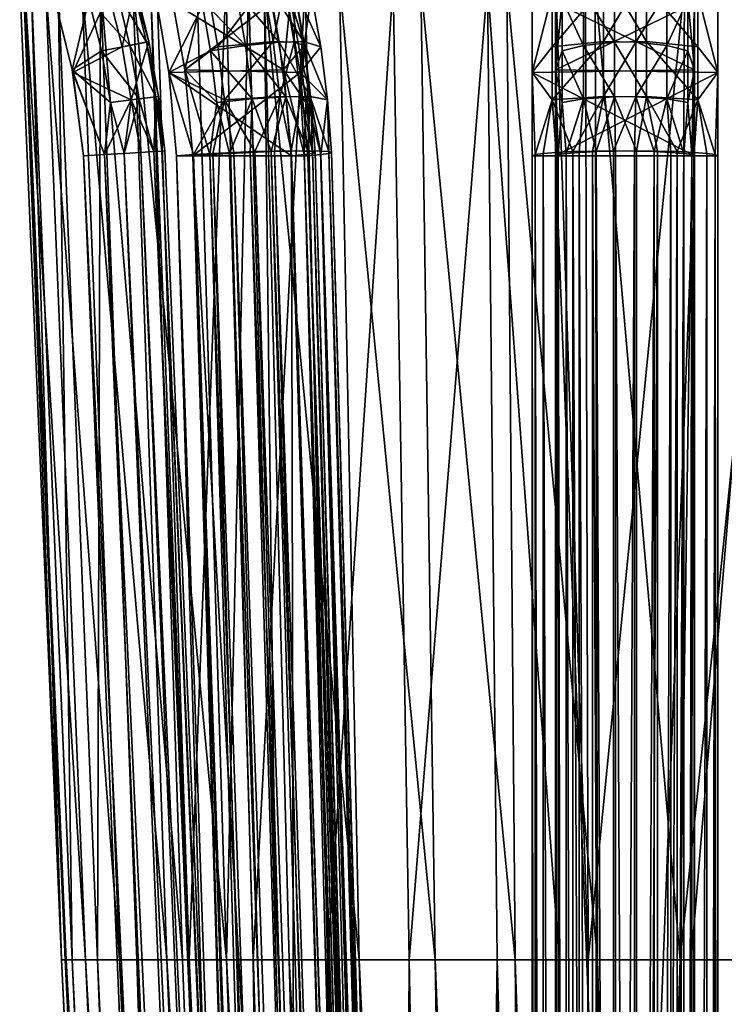
# Model space of a CAD drawing. Extents: x 6.3 to 9.3, y 9.4 to 43.9.
# Drawn here: x 6.4 to 8, y 30.1 to 32.4 of the extents above; entities that cross this region are included whole.
import ezdxf

# ---------------------------------------------------------------- set-up
doc = ezdxf.new("R2010")
doc.units = 0
doc.header["$MEASUREMENT"] = 0
doc.layers.add('DEFAULT', color=7, linetype='CONTINUOUS')

msp = doc.modelspace()

# ---------------------------------------------------------------- linework, layer by layer
at = {"layer": 'DEFAULT'}
for points in [[(6.380333, 32.480999, 1.627816), (6.388782, 32.480999, 1.421921), (6.477043, 30.225569, 1.62465)], [(6.380333, 32.480999, 1.627816), (6.477043, 30.225569, 1.62465), (6.406458, 32.480999, 1.854907)], [(6.388782, 32.480999, 1.421921), (6.391549, 32.480999, 1.399503), (6.485294, 30.225569, 1.429682)], [(6.388782, 32.480999, 1.421921), (6.485294, 30.225569, 1.429682), (6.477043, 30.225569, 1.62465)], [(6.439807, 32.480999, 1.176066), (6.532403, 30.225569, 1.204155), (6.391549, 32.480999, 1.399503)], [(6.391549, 32.480999, 1.399503), (6.487484, 30.225569, 1.412133), (6.485294, 30.225569, 1.429682)], [(6.532403, 30.225569, 1.204155), (6.487484, 30.225569, 1.412133), (6.391549, 32.480999, 1.399503)], [(6.50136, 30.225569, 1.83603), (6.469225, 32.480999, 2.074709), (6.406458, 32.480999, 1.854907)], [(6.50136, 30.225569, 1.83603), (6.406458, 32.480999, 1.854907), (6.477043, 30.225569, 1.62465)], [(6.439807, 32.480999, 1.176066), (6.523817, 32.480999, 0.963475), (6.6106, 30.225569, 1.006272)], [(6.439807, 32.480999, 1.176066), (6.6106, 30.225569, 1.006272), (6.532403, 30.225569, 1.204155)], [(6.501822, 32.282436, 1.421318), (6.540037, 32.445728, 1.436903), (6.452599, 32.47691, 1.421318)], [(6.501822, 32.282436, 1.421318), (6.452599, 32.47691, 1.421318), (6.456511, 32.464375, 1.796318)], [(6.50136, 30.225569, 1.83603), (6.559786, 30.225569, 2.040625), (6.469225, 32.480999, 2.074709)], [(6.559786, 30.225569, 2.040625), (6.56696, 32.480999, 2.281351), (6.469225, 32.480999, 2.074709)], [(6.719988, 30.225569, 0.82377), (6.6106, 30.225569, 1.006272), (6.523817, 32.480999, 0.963475)], [(6.719988, 30.225569, 0.82377), (6.523817, 32.480999, 0.963475), (6.641335, 32.480999, 0.767408)], [(6.559786, 30.225569, 2.040625), (6.650758, 30.225569, 2.23297), (6.56696, 32.480999, 2.281351)], [(6.56696, 32.480999, 2.281351), (6.650758, 30.225569, 2.23297), (6.756228, 30.225569, 2.388519)], [(6.56696, 32.480999, 2.281351), (6.756228, 30.225569, 2.388519), (6.682494, 32.480999, 2.451272)], [(6.586521, 32.458309, 1.750337), (6.647432, 32.474792, 1.631683), (6.616641, 32.335419, 1.750337)], [(6.641859, 32.473282, 1.557452), (6.604398, 32.463146, 1.485819), (6.672878, 32.34655, 1.557452)], [(6.616641, 32.335419, 1.750337), (6.647432, 32.474792, 1.631683), (6.678542, 32.347672, 1.631683)], [(6.789222, 32.480999, 0.593103), (6.857643, 30.225569, 0.661524), (6.641335, 32.480999, 0.767408)], [(6.719988, 30.225569, 0.82377), (6.641335, 32.480999, 0.767408), (6.857643, 30.225569, 0.661524)], [(6.641859, 32.473282, 1.557452), (6.678542, 32.347672, 1.631683), (6.647432, 32.474792, 1.631683)], [(6.641859, 32.473282, 1.557452), (6.672878, 32.34655, 1.557452), (6.678542, 32.347672, 1.631683)], [(6.771848, 30.225569, 2.407927), (6.69705, 32.480999, 2.469312), (6.682494, 32.480999, 2.451272)], [(6.771848, 30.225569, 2.407927), (6.682494, 32.480999, 2.451272), (6.756228, 30.225569, 2.388519)], [(6.989316, 32.282436, 0.565879), (6.954509, 32.47691, 0.531073), (6.692111, 32.464375, 0.799005)], [(6.85602, 32.480999, 2.633572), (6.69705, 32.480999, 2.469312), (6.771848, 30.225569, 2.407927)], [(6.761998, 32.282436, 2.370915), (6.800041, 32.445728, 2.354913), (6.727192, 32.47691, 2.405721)], [(6.761998, 32.282436, 2.370915), (6.727192, 32.47691, 2.405721), (6.995124, 32.464375, 2.668119)], [(6.85602, 32.480999, 2.633572), (6.771848, 30.225569, 2.407927), (6.919819, 30.225569, 2.560822)], [(6.789222, 32.480999, 0.593103), (6.908958, 32.480999, 0.486375), (6.857643, 30.225569, 0.661524)], [(6.816556, 32.458309, 0.858422), (6.943527, 32.474792, 0.817592), (6.837853, 32.335419, 0.87972)], [(6.837853, 32.335419, 0.87972), (6.943527, 32.474792, 0.817592), (6.965525, 32.347672, 0.83959)], [(6.85602, 32.480999, 2.633572), (6.919819, 30.225569, 2.560822), (7.039624, 32.480999, 2.769742)], [(6.971712, 30.225569, 0.560109), (6.857643, 30.225569, 0.661524), (6.908958, 32.480999, 0.486375)], [(6.957281, 32.473282, 2.368155), (6.88014, 32.463146, 2.343992), (6.979215, 32.34655, 2.346221)], [(6.945035, 32.480999, 0.458697), (6.971712, 30.225569, 0.560109), (6.908958, 32.480999, 0.486375)], [(7.090721, 30.225569, 2.687571), (7.039624, 32.480999, 2.769742), (6.919819, 30.225569, 2.560822)], [(6.992075, 32.473282, 0.761162), (6.965525, 32.347672, 0.83959), (6.943527, 32.474792, 0.817592)], [(6.945035, 32.480999, 0.458697), (7.118884, 32.480999, 0.348609), (7.164497, 30.225569, 0.433946)], [(6.945035, 32.480999, 0.458697), (7.164497, 30.225569, 0.433946), (7.002676, 30.225569, 0.536417)], [(6.945035, 32.480999, 0.458697), (7.002676, 30.225569, 0.536417), (6.971712, 30.225569, 0.560109)], [(6.989316, 32.282436, 0.565879), (7.005318, 32.445728, 0.603922), (6.954509, 32.47691, 0.531073)], [(6.957281, 32.473282, 2.368155), (7.035708, 32.347672, 2.394705), (7.01371, 32.474792, 2.416703)], [(6.957281, 32.473282, 2.368155), (6.979215, 32.34655, 2.346221), (7.035708, 32.347672, 2.394705)], [(6.992075, 32.473282, 0.761162), (7.014009, 32.34655, 0.783096), (6.965525, 32.347672, 0.83959)], [(6.992075, 32.473282, 0.761162), (7.016239, 32.463146, 0.684021), (7.014009, 32.34655, 0.783096)], [(7.054541, 32.458309, 2.543674), (7.01371, 32.474792, 2.416703), (7.075839, 32.335419, 2.522377)], [(7.075839, 32.335419, 2.522377), (7.01371, 32.474792, 2.416703), (7.035708, 32.347672, 2.394705)], [(7.090721, 30.225569, 2.687571), (7.242957, 32.480999, 2.874185), (7.039624, 32.480999, 2.769742)], [(7.279986, 30.225569, 2.784788), (7.242957, 32.480999, 2.874185), (7.090721, 30.225569, 2.687571)], [(7.339602, 30.225569, 0.356327), (7.164497, 30.225569, 0.433946), (7.118884, 32.480999, 0.348609)], [(7.339602, 30.225569, 0.356327), (7.118884, 32.480999, 0.348609), (7.307003, 32.480999, 0.265221)], [(7.460588, 32.480999, 2.944111), (7.242957, 32.480999, 2.874185), (7.279986, 30.225569, 2.784788)], [(7.460588, 32.480999, 2.944111), (7.279986, 30.225569, 2.784788), (7.48256, 30.225569, 2.849876)], [(7.339602, 30.225569, 0.356327), (7.307003, 32.480999, 0.265221), (7.5242, 30.225569, 0.305241)], [(7.5242, 30.225569, 0.305241), (7.307003, 32.480999, 0.265221), (7.505323, 32.480999, 0.210339)], [(7.460588, 32.480999, 2.944111), (7.48256, 30.225569, 2.849876), (7.625801, 30.225569, 2.874936)], [(7.460588, 32.480999, 2.944111), (7.625801, 30.225569, 2.874936), (7.61804, 32.480999, 2.971448)], [(7.709549, 32.480999, 0.18515), (7.714297, 30.225569, 0.281795), (7.505323, 32.480999, 0.210339)], [(7.5242, 30.225569, 0.305241), (7.505323, 32.480999, 0.210339), (7.714297, 30.225569, 0.281795)], [(7.938912, 32.282436, 0.305703), (7.938912, 32.47691, 0.25648), (7.563912, 32.464375, 0.260393)], [(7.609893, 32.458309, 0.390402), (7.728547, 32.474792, 0.451313), (7.609893, 32.335419, 0.420522)], [(7.609893, 32.335419, 0.420522), (7.728547, 32.474792, 0.451313), (7.728547, 32.347672, 0.482423)], [(7.617437, 32.282436, 2.858409), (7.633022, 32.445728, 2.820193), (7.617437, 32.47691, 2.907632)], [(7.617437, 32.282436, 2.858409), (7.617437, 32.47691, 2.907632), (7.992437, 32.464375, 2.903719)], [(7.693031, 30.225569, 2.881097), (7.686702, 32.480999, 2.977652), (7.61804, 32.480999, 2.971448)], [(7.693031, 30.225569, 2.881097), (7.61804, 32.480999, 2.971448), (7.625801, 30.225569, 2.874936)], [(7.753571, 32.473282, 2.718371), (7.681938, 32.463146, 2.755832), (7.753571, 32.34655, 2.687352)], [(7.91526, 32.480999, 2.973912), (7.686702, 32.480999, 2.977652), (7.693031, 30.225569, 2.881097)], [(7.91526, 32.480999, 2.973912), (7.693031, 30.225569, 2.881097), (7.905776, 30.225569, 2.877615)], [(7.709549, 32.480999, 0.18515), (7.91526, 32.480999, 0.1902), (7.905776, 30.225569, 0.286496)], [(7.709549, 32.480999, 0.18515), (7.905776, 30.225569, 0.286496), (7.714297, 30.225569, 0.281795)], [(7.802778, 32.473282, 0.44574), (7.728547, 32.347672, 0.482423), (7.728547, 32.474792, 0.451313)], [(7.802778, 32.473282, 0.44574), (7.802778, 32.34655, 0.476759), (7.728547, 32.347672, 0.482423)], [(7.753571, 32.473282, 2.718371), (7.827802, 32.347672, 2.681689), (7.827802, 32.474792, 2.712798)], [(7.753571, 32.473282, 2.718371), (7.753571, 32.34655, 2.687352), (7.827802, 32.347672, 2.681689)], [(7.802778, 32.473282, 0.44574), (7.874411, 32.463146, 0.408279), (7.802778, 32.34655, 0.476759)], [(7.946456, 32.458309, 2.773709), (7.827802, 32.474792, 2.712798), (7.946456, 32.335419, 2.74359)], [(7.946456, 32.335419, 2.74359), (7.827802, 32.474792, 2.712798), (7.827802, 32.347672, 2.681689)], [(7.91526, 32.480999, 2.973912), (7.905776, 30.225569, 2.877615), (8.140157, 32.480999, 2.93299)], [(7.905776, 30.225569, 0.286496), (7.91526, 32.480999, 0.1902), (7.938309, 32.480999, 0.192663)], [(7.905776, 30.225569, 0.286496), (7.938309, 32.480999, 0.192663), (7.930548, 30.225569, 0.289175)], [(8.115112, 30.225569, 2.839525), (8.140157, 32.480999, 2.93299), (7.905776, 30.225569, 2.877615)], [(7.938912, 32.282436, 0.305703), (7.923327, 32.445728, 0.343918), (7.938912, 32.47691, 0.25648)], [(8.118005, 32.480999, 0.225379), (8.094493, 30.225569, 0.319241), (7.930548, 30.225569, 0.289175)], [(8.118005, 32.480999, 0.225379), (7.930548, 30.225569, 0.289175), (7.938309, 32.480999, 0.192663)], [(6.456511, 32.464375, 1.796318), (6.586521, 32.458309, 1.750337), (6.503045, 32.275986, 1.796318)], [(6.503045, 32.275986, 1.796318), (6.501822, 32.282436, 1.421318), (6.456511, 32.464375, 1.796318)], [(6.586521, 32.458309, 1.750337), (6.616641, 32.335419, 1.750337), (6.503045, 32.275986, 1.796318)], [(6.634809, 32.339016, 1.485819), (6.604398, 32.463146, 1.485819), (6.540037, 32.445728, 1.436903)], [(6.634809, 32.339016, 1.485819), (6.672878, 32.34655, 1.557452), (6.604398, 32.463146, 1.485819)], [(6.692111, 32.464375, 0.799005), (6.816556, 32.458309, 0.858422), (6.725015, 32.275986, 0.831909)], [(6.725015, 32.275986, 0.831909), (6.989316, 32.282436, 0.565879), (6.692111, 32.464375, 0.799005)], [(6.816556, 32.458309, 0.858422), (6.837853, 32.335419, 0.87972), (6.725015, 32.275986, 0.831909)], [(7.028028, 32.275986, 2.635215), (6.761998, 32.282436, 2.370915), (6.995124, 32.464375, 2.668119)], [(6.901643, 32.339016, 2.322488), (6.88014, 32.463146, 2.343992), (6.800041, 32.445728, 2.354913)], [(6.901643, 32.339016, 2.322488), (6.979215, 32.34655, 2.346221), (6.88014, 32.463146, 2.343992)], [(6.995124, 32.464375, 2.668119), (7.054541, 32.458309, 2.543674), (7.028028, 32.275986, 2.635215)], [(7.037742, 32.339016, 0.705524), (7.016239, 32.463146, 0.684021), (7.005318, 32.445728, 0.603922)], [(7.037742, 32.339016, 0.705524), (7.014009, 32.34655, 0.783096), (7.016239, 32.463146, 0.684021)], [(7.054541, 32.458309, 2.543674), (7.075839, 32.335419, 2.522377), (7.028028, 32.275986, 2.635215)], [(7.563912, 32.464375, 0.260393), (7.609893, 32.458309, 0.390402), (7.563912, 32.275986, 0.306926)], [(7.563912, 32.275986, 0.306926), (7.938912, 32.282436, 0.305703), (7.563912, 32.464375, 0.260393)], [(7.609893, 32.458309, 0.390402), (7.609893, 32.335419, 0.420522), (7.563912, 32.275986, 0.306926)], [(7.992437, 32.275986, 2.857186), (7.617437, 32.282436, 2.858409), (7.992437, 32.464375, 2.903719)], [(7.681938, 32.339016, 2.725422), (7.681938, 32.463146, 2.755832), (7.633022, 32.445728, 2.820193)], [(7.681938, 32.339016, 2.725422), (7.753571, 32.34655, 2.687352), (7.681938, 32.463146, 2.755832)], [(7.874411, 32.339016, 0.438689), (7.802778, 32.34655, 0.476759), (7.874411, 32.463146, 0.408279)], [(7.874411, 32.339016, 0.438689), (7.874411, 32.463146, 0.408279), (7.923327, 32.445728, 0.343918)], [(7.992437, 32.464375, 2.903719), (7.946456, 32.458309, 2.773709), (7.992437, 32.275986, 2.857186)], [(7.946456, 32.458309, 2.773709), (7.946456, 32.335419, 2.74359), (7.992437, 32.275986, 2.857186)], [(6.501822, 32.282436, 1.421318), (6.569401, 32.326069, 1.436903), (6.540037, 32.445728, 1.436903)], [(6.569401, 32.326069, 1.436903), (6.634809, 32.339016, 1.485819), (6.540037, 32.445728, 1.436903)], [(6.761998, 32.282436, 2.370915), (6.820804, 32.326069, 2.334149), (6.800041, 32.445728, 2.354913)], [(6.820804, 32.326069, 2.334149), (6.901643, 32.339016, 2.322488), (6.800041, 32.445728, 2.354913)], [(6.989316, 32.282436, 0.565879), (7.026081, 32.326069, 0.624685), (7.005318, 32.445728, 0.603922)], [(7.026081, 32.326069, 0.624685), (7.037742, 32.339016, 0.705524), (7.005318, 32.445728, 0.603922)], [(7.617437, 32.282436, 2.858409), (7.633022, 32.326069, 2.79083), (7.633022, 32.445728, 2.820193)], [(7.633022, 32.326069, 2.79083), (7.681938, 32.339016, 2.725422), (7.633022, 32.445728, 2.820193)], [(7.923327, 32.326069, 0.373282), (7.874411, 32.339016, 0.438689), (7.923327, 32.445728, 0.343918)], [(7.938912, 32.282436, 0.305703), (7.923327, 32.326069, 0.373282), (7.923327, 32.445728, 0.343918)], [(6.616641, 32.335419, 1.750337), (6.637957, 32.212708, 1.750337), (6.503045, 32.275986, 1.796318)], [(6.656327, 32.215061, 1.485819), (6.634809, 32.339016, 1.485819), (6.569401, 32.326069, 1.436903)], [(6.616641, 32.335419, 1.750337), (6.678542, 32.347672, 1.631683), (6.637957, 32.212708, 1.750337)], [(6.634809, 32.339016, 1.485819), (6.694819, 32.220001, 1.557452), (6.672878, 32.34655, 1.557452)], [(6.656327, 32.215061, 1.485819), (6.694819, 32.220001, 1.557452), (6.634809, 32.339016, 1.485819)], [(6.700546, 32.220734, 1.631683), (6.637957, 32.212708, 1.750337), (6.678542, 32.347672, 1.631683)], [(6.700546, 32.220734, 1.631683), (6.678542, 32.347672, 1.631683), (6.672878, 32.34655, 1.557452)], [(6.700546, 32.220734, 1.631683), (6.672878, 32.34655, 1.557452), (6.694819, 32.220001, 1.557452)], [(6.837853, 32.335419, 0.87972), (6.852926, 32.212708, 0.894793), (6.725015, 32.275986, 0.831909)], [(6.916859, 32.215061, 2.307272), (6.901643, 32.339016, 2.322488), (6.820804, 32.326069, 2.334149)], [(6.837853, 32.335419, 0.87972), (6.965525, 32.347672, 0.83959), (6.852926, 32.212708, 0.894793)], [(6.981085, 32.220734, 0.855149), (6.852926, 32.212708, 0.894793), (6.965525, 32.347672, 0.83959)], [(6.901643, 32.339016, 2.322488), (6.99473, 32.220001, 2.330706), (6.979215, 32.34655, 2.346221)], [(6.916859, 32.215061, 2.307272), (6.99473, 32.220001, 2.330706), (6.901643, 32.339016, 2.322488)], [(6.981085, 32.220734, 0.855149), (6.965525, 32.347672, 0.83959), (7.014009, 32.34655, 0.783096)], [(7.051268, 32.220734, 2.379146), (7.035708, 32.347672, 2.394705), (6.979215, 32.34655, 2.346221)], [(7.051268, 32.220734, 2.379146), (6.979215, 32.34655, 2.346221), (6.99473, 32.220001, 2.330706)], [(6.981085, 32.220734, 0.855149), (7.014009, 32.34655, 0.783096), (7.029524, 32.220001, 0.798611)], [(7.037742, 32.339016, 0.705524), (7.029524, 32.220001, 0.798611), (7.014009, 32.34655, 0.783096)], [(7.052958, 32.215061, 0.72074), (7.037742, 32.339016, 0.705524), (7.026081, 32.326069, 0.624685)], [(7.075839, 32.335419, 2.522377), (7.090912, 32.212708, 2.507304), (7.028028, 32.275986, 2.635215)], [(7.052958, 32.215061, 0.72074), (7.029524, 32.220001, 0.798611), (7.037742, 32.339016, 0.705524)], [(7.051268, 32.220734, 2.379146), (7.090912, 32.212708, 2.507304), (7.035708, 32.347672, 2.394705)], [(7.075839, 32.335419, 2.522377), (7.035708, 32.347672, 2.394705), (7.090912, 32.212708, 2.507304)], [(7.609893, 32.335419, 0.420522), (7.609893, 32.212708, 0.441838), (7.563912, 32.275986, 0.306926)], [(7.728547, 32.220734, 0.504427), (7.609893, 32.212708, 0.441838), (7.728547, 32.347672, 0.482423)], [(7.609893, 32.335419, 0.420522), (7.728547, 32.347672, 0.482423), (7.609893, 32.212708, 0.441838)], [(7.681938, 32.215061, 2.703903), (7.681938, 32.339016, 2.725422), (7.633022, 32.326069, 2.79083)], [(7.681938, 32.339016, 2.725422), (7.753571, 32.220001, 2.665411), (7.753571, 32.34655, 2.687352)], [(7.681938, 32.215061, 2.703903), (7.753571, 32.220001, 2.665411), (7.681938, 32.339016, 2.725422)], [(7.728547, 32.220734, 0.504427), (7.728547, 32.347672, 0.482423), (7.802778, 32.34655, 0.476759)], [(7.728547, 32.220734, 0.504427), (7.802778, 32.34655, 0.476759), (7.802778, 32.220001, 0.498701)], [(7.827802, 32.220734, 2.659684), (7.827802, 32.347672, 2.681689), (7.753571, 32.34655, 2.687352)], [(7.827802, 32.220734, 2.659684), (7.753571, 32.34655, 2.687352), (7.753571, 32.220001, 2.665411)], [(7.874411, 32.339016, 0.438689), (7.802778, 32.220001, 0.498701), (7.802778, 32.34655, 0.476759)], [(7.874411, 32.215061, 0.460208), (7.802778, 32.220001, 0.498701), (7.874411, 32.339016, 0.438689)], [(7.827802, 32.220734, 2.659684), (7.946456, 32.212708, 2.722273), (7.827802, 32.347672, 2.681689)], [(7.946456, 32.335419, 2.74359), (7.827802, 32.347672, 2.681689), (7.946456, 32.212708, 2.722273)], [(7.874411, 32.215061, 0.460208), (7.874411, 32.339016, 0.438689), (7.923327, 32.326069, 0.373282)], [(7.946456, 32.335419, 2.74359), (7.946456, 32.212708, 2.722273), (7.992437, 32.275986, 2.857186)], [(6.501822, 32.282436, 1.421318), (6.590192, 32.206581, 1.436903), (6.569401, 32.326069, 1.436903)], [(6.656327, 32.215061, 1.485819), (6.569401, 32.326069, 1.436903), (6.590192, 32.206581, 1.436903)], [(6.761998, 32.282436, 2.370915), (6.835505, 32.206581, 2.319448), (6.820804, 32.326069, 2.334149)], [(6.916859, 32.215061, 2.307272), (6.820804, 32.326069, 2.334149), (6.835505, 32.206581, 2.319448)], [(6.989316, 32.282436, 0.565879), (7.040783, 32.206581, 0.639387), (7.026081, 32.326069, 0.624685)], [(7.052958, 32.215061, 0.72074), (7.026081, 32.326069, 0.624685), (7.040783, 32.206581, 0.639387)], [(7.617437, 32.282436, 2.858409), (7.633022, 32.206581, 2.770038), (7.633022, 32.326069, 2.79083)], [(7.681938, 32.215061, 2.703903), (7.633022, 32.326069, 2.79083), (7.633022, 32.206581, 2.770038)], [(7.874411, 32.215061, 0.460208), (7.923327, 32.326069, 0.373282), (7.923327, 32.206581, 0.394073)], [(7.938912, 32.282436, 0.305703), (7.923327, 32.206581, 0.394073), (7.923327, 32.326069, 0.373282)], [(6.527981, 32.083542, 1.421318), (6.57642, 32.086498, 1.427707), (6.501822, 32.282436, 1.421318)], [(6.501822, 32.282436, 1.421318), (6.57642, 32.086498, 1.427707), (6.590192, 32.206581, 1.436903)], [(6.527981, 32.083542, 1.421318), (6.501822, 32.282436, 1.421318), (6.503045, 32.275986, 1.796318)], [(6.527981, 32.083542, 1.796318), (6.503045, 32.275986, 1.796318), (6.57642, 32.086498, 1.789929)], [(6.57642, 32.086498, 1.789929), (6.503045, 32.275986, 1.796318), (6.637957, 32.212708, 1.750337)], [(6.527981, 32.083542, 1.796318), (6.527981, 32.083542, 1.421318), (6.503045, 32.275986, 1.796318)], [(7.007813, 32.083542, 0.584377), (6.989316, 32.282436, 0.565879), (6.725015, 32.275986, 0.831909)], [(6.742648, 32.083542, 0.849542), (6.725015, 32.275986, 0.831909), (6.781417, 32.086498, 0.879276)], [(6.781417, 32.086498, 0.879276), (6.725015, 32.275986, 0.831909), (6.852926, 32.212708, 0.894793)], [(6.742648, 32.083542, 0.849542), (7.007813, 32.083542, 0.584377), (6.725015, 32.275986, 0.831909)], [(6.780496, 32.083542, 2.352417), (6.819265, 32.086498, 2.322684), (6.761998, 32.282436, 2.370915)], [(6.761998, 32.282436, 2.370915), (6.819265, 32.086498, 2.322684), (6.835505, 32.206581, 2.319448)], [(6.780496, 32.083542, 2.352417), (6.761998, 32.282436, 2.370915), (7.028028, 32.275986, 2.635215)], [(7.045661, 32.083542, 2.617582), (6.780496, 32.083542, 2.352417), (7.028028, 32.275986, 2.635215)], [(7.007813, 32.083542, 0.584377), (7.037547, 32.086498, 0.623146), (6.989316, 32.282436, 0.565879)], [(6.989316, 32.282436, 0.565879), (7.037547, 32.086498, 0.623146), (7.040783, 32.206581, 0.639387)], [(7.045661, 32.083542, 2.617582), (7.028028, 32.275986, 2.635215), (7.075395, 32.086498, 2.578813)], [(7.075395, 32.086498, 2.578813), (7.028028, 32.275986, 2.635215), (7.090912, 32.212708, 2.507304)], [(7.938912, 32.083542, 0.331863), (7.938912, 32.282436, 0.305703), (7.563912, 32.275986, 0.306926)], [(7.563912, 32.083542, 0.331863), (7.563912, 32.275986, 0.306926), (7.570301, 32.086498, 0.380301)], [(7.570301, 32.086498, 0.380301), (7.563912, 32.275986, 0.306926), (7.609893, 32.212708, 0.441838)], [(7.563912, 32.083542, 0.331863), (7.938912, 32.083542, 0.331863), (7.563912, 32.275986, 0.306926)], [(7.617437, 32.083542, 2.832249), (7.623826, 32.086498, 2.78381), (7.617437, 32.282436, 2.858409)], [(7.617437, 32.282436, 2.858409), (7.623826, 32.086498, 2.78381), (7.633022, 32.206581, 2.770038)], [(7.617437, 32.083542, 2.832249), (7.617437, 32.282436, 2.858409), (7.992437, 32.275986, 2.857186)], [(7.992437, 32.083542, 2.832249), (7.617437, 32.083542, 2.832249), (7.992437, 32.275986, 2.857186)], [(7.938912, 32.282436, 0.305703), (7.932523, 32.086498, 0.380301), (7.923327, 32.206581, 0.394073)], [(7.938912, 32.083542, 0.331863), (7.932523, 32.086498, 0.380301), (7.938912, 32.282436, 0.305703)], [(7.986048, 32.086498, 2.78381), (7.992437, 32.275986, 2.857186), (7.946456, 32.212708, 2.722273)], [(7.992437, 32.083542, 2.832249), (7.992437, 32.275986, 2.857186), (7.986048, 32.086498, 2.78381)], [(6.700546, 32.220734, 1.631683), (6.69006, 32.093433, 1.702568), (6.637957, 32.212708, 1.750337)], [(6.656327, 32.215061, 1.485819), (6.69006, 32.093433, 1.515068), (6.694819, 32.220001, 1.557452)], [(6.708756, 32.094574, 1.657347), (6.69006, 32.093433, 1.702568), (6.700546, 32.220734, 1.631683)], [(6.69006, 32.093433, 1.515068), (6.708756, 32.094574, 1.56029), (6.694819, 32.220001, 1.557452)], [(6.700546, 32.220734, 1.631683), (6.694819, 32.220001, 1.557452), (6.715133, 32.094963, 1.608818)], [(6.708756, 32.094574, 1.56029), (6.715133, 32.094963, 1.608818), (6.694819, 32.220001, 1.557452)], [(6.708756, 32.094574, 1.657347), (6.700546, 32.220734, 1.631683), (6.715133, 32.094963, 1.608818)], [(6.981085, 32.220734, 0.855149), (6.923546, 32.093433, 0.897857), (6.852926, 32.212708, 0.894793)], [(6.916859, 32.215061, 2.307272), (6.961394, 32.093433, 2.304102), (6.99473, 32.220001, 2.330706)], [(6.968743, 32.094574, 0.879101), (6.923546, 32.093433, 0.897857), (6.981085, 32.220734, 0.855149)], [(6.961394, 32.093433, 2.304102), (7.00659, 32.094574, 2.322858), (6.99473, 32.220001, 2.330706)], [(6.968743, 32.094574, 0.879101), (6.981085, 32.220734, 0.855149), (7.007567, 32.094963, 0.849296)], [(6.981085, 32.220734, 0.855149), (7.029524, 32.220001, 0.798611), (7.007567, 32.094963, 0.849296)], [(7.051268, 32.220734, 2.379146), (6.99473, 32.220001, 2.330706), (7.045415, 32.094963, 2.352663)], [(7.00659, 32.094574, 2.322858), (7.045415, 32.094963, 2.352663), (6.99473, 32.220001, 2.330706)], [(7.037373, 32.094574, 0.810472), (7.007567, 32.094963, 0.849296), (7.029524, 32.220001, 0.798611)], [(7.052958, 32.215061, 0.72074), (7.056129, 32.093433, 0.765275), (7.029524, 32.220001, 0.798611)], [(7.056129, 32.093433, 0.765275), (7.037373, 32.094574, 0.810472), (7.029524, 32.220001, 0.798611)], [(7.075221, 32.094574, 2.391487), (7.051268, 32.220734, 2.379146), (7.045415, 32.094963, 2.352663)], [(7.075221, 32.094574, 2.391487), (7.093976, 32.093433, 2.436684), (7.051268, 32.220734, 2.379146)], [(7.051268, 32.220734, 2.379146), (7.093976, 32.093433, 2.436684), (7.090912, 32.212708, 2.507304)], [(7.728547, 32.220734, 0.504427), (7.657662, 32.093433, 0.493941), (7.609893, 32.212708, 0.441838)], [(7.702884, 32.094574, 0.512637), (7.657662, 32.093433, 0.493941), (7.728547, 32.220734, 0.504427)], [(7.681938, 32.215061, 2.703903), (7.711187, 32.093433, 2.670171), (7.753571, 32.220001, 2.665411)], [(7.702884, 32.094574, 0.512637), (7.728547, 32.220734, 0.504427), (7.751412, 32.094963, 0.519014)], [(7.711187, 32.093433, 2.670171), (7.756408, 32.094574, 2.651474), (7.753571, 32.220001, 2.665411)], [(7.728547, 32.220734, 0.504427), (7.802778, 32.220001, 0.498701), (7.751412, 32.094963, 0.519014)], [(7.799941, 32.094574, 0.512637), (7.751412, 32.094963, 0.519014), (7.802778, 32.220001, 0.498701)], [(7.827802, 32.220734, 2.659684), (7.753571, 32.220001, 2.665411), (7.804937, 32.094963, 2.645097)], [(7.756408, 32.094574, 2.651474), (7.804937, 32.094963, 2.645097), (7.753571, 32.220001, 2.665411)], [(7.845162, 32.093433, 0.493941), (7.799941, 32.094574, 0.512637), (7.802778, 32.220001, 0.498701)], [(7.874411, 32.215061, 0.460208), (7.845162, 32.093433, 0.493941), (7.802778, 32.220001, 0.498701)], [(7.853466, 32.094574, 2.651474), (7.827802, 32.220734, 2.659684), (7.804937, 32.094963, 2.645097)], [(7.853466, 32.094574, 2.651474), (7.898687, 32.093433, 2.670171), (7.827802, 32.220734, 2.659684)], [(7.827802, 32.220734, 2.659684), (7.898687, 32.093433, 2.670171), (7.946456, 32.212708, 2.722273)], [(6.57642, 32.086498, 1.789929), (6.637957, 32.212708, 1.750337), (6.621557, 32.089252, 1.771198)], [(6.621557, 32.089252, 1.446438), (6.590192, 32.206581, 1.436903), (6.57642, 32.086498, 1.427707)], [(6.656327, 32.215061, 1.485819), (6.590192, 32.206581, 1.436903), (6.621557, 32.089252, 1.446438)], [(6.660318, 32.091618, 1.476236), (6.656327, 32.215061, 1.485819), (6.621557, 32.089252, 1.446438)], [(6.660318, 32.091618, 1.741401), (6.621557, 32.089252, 1.771198), (6.637957, 32.212708, 1.750337)], [(6.69006, 32.093433, 1.702568), (6.660318, 32.091618, 1.741401), (6.637957, 32.212708, 1.750337)], [(6.660318, 32.091618, 1.476236), (6.69006, 32.093433, 1.515068), (6.656327, 32.215061, 1.485819)], [(6.781417, 32.086498, 0.879276), (6.852926, 32.212708, 0.894793), (6.826579, 32.089252, 0.897947)], [(6.864427, 32.089252, 2.304012), (6.835505, 32.206581, 2.319448), (6.819265, 32.086498, 2.322684)], [(6.875057, 32.091618, 0.904285), (6.826579, 32.089252, 0.897947), (6.852926, 32.212708, 0.894793)], [(6.916859, 32.215061, 2.307272), (6.835505, 32.206581, 2.319448), (6.864427, 32.089252, 2.304012)], [(6.923546, 32.093433, 0.897857), (6.875057, 32.091618, 0.904285), (6.852926, 32.212708, 0.894793)], [(6.912904, 32.091618, 2.297674), (6.916859, 32.215061, 2.307272), (6.864427, 32.089252, 2.304012)], [(6.912904, 32.091618, 2.297674), (6.961394, 32.093433, 2.304102), (6.916859, 32.215061, 2.307272)], [(7.056219, 32.089252, 0.668308), (7.040783, 32.206581, 0.639387), (7.037547, 32.086498, 0.623146)], [(7.052958, 32.215061, 0.72074), (7.040783, 32.206581, 0.639387), (7.056219, 32.089252, 0.668308)], [(7.062557, 32.091618, 0.716785), (7.052958, 32.215061, 0.72074), (7.056219, 32.089252, 0.668308)], [(7.062557, 32.091618, 0.716785), (7.056129, 32.093433, 0.765275), (7.052958, 32.215061, 0.72074)], [(7.075395, 32.086498, 2.578813), (7.090912, 32.212708, 2.507304), (7.094067, 32.089252, 2.533651)], [(7.093976, 32.093433, 2.436684), (7.100404, 32.091618, 2.485174), (7.090912, 32.212708, 2.507304)], [(7.100404, 32.091618, 2.485174), (7.094067, 32.089252, 2.533651), (7.090912, 32.212708, 2.507304)], [(7.570301, 32.086498, 0.380301), (7.609893, 32.212708, 0.441838), (7.589033, 32.089252, 0.425438)], [(7.61883, 32.091618, 0.464199), (7.589033, 32.089252, 0.425438), (7.609893, 32.212708, 0.441838)], [(7.657662, 32.093433, 0.493941), (7.61883, 32.091618, 0.464199), (7.609893, 32.212708, 0.441838)], [(7.642557, 32.089252, 2.738673), (7.633022, 32.206581, 2.770038), (7.623826, 32.086498, 2.78381)], [(7.681938, 32.215061, 2.703903), (7.633022, 32.206581, 2.770038), (7.642557, 32.089252, 2.738673)], [(7.672354, 32.091618, 2.699913), (7.681938, 32.215061, 2.703903), (7.642557, 32.089252, 2.738673)], [(7.672354, 32.091618, 2.699913), (7.711187, 32.093433, 2.670171), (7.681938, 32.215061, 2.703903)], [(7.883995, 32.091618, 0.464199), (7.845162, 32.093433, 0.493941), (7.874411, 32.215061, 0.460208)], [(7.883995, 32.091618, 0.464199), (7.874411, 32.215061, 0.460208), (7.913792, 32.089252, 0.425438)], [(7.874411, 32.215061, 0.460208), (7.923327, 32.206581, 0.394073), (7.913792, 32.089252, 0.425438)], [(7.898687, 32.093433, 2.670171), (7.93752, 32.091618, 2.699913), (7.946456, 32.212708, 2.722273)], [(7.913792, 32.089252, 0.425438), (7.923327, 32.206581, 0.394073), (7.932523, 32.086498, 0.380301)], [(7.93752, 32.091618, 2.699913), (7.967317, 32.089252, 2.738673), (7.946456, 32.212708, 2.722273)], [(7.986048, 32.086498, 2.78381), (7.946456, 32.212708, 2.722273), (7.967317, 32.089252, 2.738673)], [(6.527981, 32.083542, 1.421318), (6.981358, 22.419899, 1.427707), (6.57642, 32.086498, 1.427707)], [(6.57642, 32.086498, 1.789929), (6.981358, 22.419899, 1.789929), (6.527981, 32.083542, 1.796318)], [(6.93292, 22.416943, 1.796318), (6.527981, 32.083542, 1.796318), (6.981358, 22.419899, 1.789929)], [(6.93292, 22.416943, 1.421318), (6.981358, 22.419899, 1.427707), (6.527981, 32.083542, 1.421318)], [(6.527981, 32.083542, 1.796318), (6.93292, 22.416943, 1.796318), (6.527981, 32.083542, 1.421318)], [(6.93292, 22.416943, 1.796318), (6.93292, 22.416943, 1.421318), (6.527981, 32.083542, 1.421318)], [(6.621557, 32.089252, 1.771198), (7.026495, 22.422653, 1.771198), (6.57642, 32.086498, 1.789929)], [(6.57642, 32.086498, 1.427707), (7.026495, 22.422653, 1.446438), (6.621557, 32.089252, 1.446438)], [(7.026495, 22.422653, 1.446438), (6.57642, 32.086498, 1.427707), (6.981358, 22.419899, 1.427707)], [(7.026495, 22.422653, 1.771198), (6.981358, 22.419899, 1.789929), (6.57642, 32.086498, 1.789929)], [(6.621557, 32.089252, 1.446438), (7.065256, 22.425018, 1.476236), (6.660318, 32.091618, 1.476236)], [(6.660318, 32.091618, 1.741401), (7.065256, 22.425018, 1.741401), (6.621557, 32.089252, 1.771198)], [(7.026495, 22.422653, 1.771198), (6.621557, 32.089252, 1.771198), (7.065256, 22.425018, 1.741401)], [(7.026495, 22.422653, 1.446438), (7.065256, 22.425018, 1.476236), (6.621557, 32.089252, 1.446438)], [(6.69006, 32.093433, 1.702568), (7.094998, 22.426834, 1.702568), (6.660318, 32.091618, 1.741401)], [(6.660318, 32.091618, 1.476236), (7.094998, 22.426834, 1.515068), (6.69006, 32.093433, 1.515068)], [(7.094998, 22.426834, 1.515068), (6.660318, 32.091618, 1.476236), (7.065256, 22.425018, 1.476236)], [(7.094998, 22.426834, 1.702568), (7.065256, 22.425018, 1.741401), (6.660318, 32.091618, 1.741401)], [(6.69006, 32.093433, 1.515068), (7.113695, 22.427975, 1.56029), (6.708756, 32.094574, 1.56029)], [(6.708756, 32.094574, 1.657347), (7.113695, 22.427975, 1.657347), (6.69006, 32.093433, 1.702568)], [(7.094998, 22.426834, 1.702568), (6.69006, 32.093433, 1.702568), (7.113695, 22.427975, 1.657347)], [(7.094998, 22.426834, 1.515068), (7.113695, 22.427975, 1.56029), (6.69006, 32.093433, 1.515068)], [(6.715133, 32.094963, 1.608818), (7.120071, 22.428364, 1.608818), (6.708756, 32.094574, 1.657347)], [(6.715133, 32.094963, 1.608818), (6.708756, 32.094574, 1.56029), (7.120071, 22.428364, 1.608818)], [(7.120071, 22.428364, 1.608818), (6.708756, 32.094574, 1.56029), (7.113695, 22.427975, 1.56029)], [(7.120071, 22.428364, 1.608818), (7.113695, 22.427975, 1.657347), (6.708756, 32.094574, 1.657347)], [(6.781417, 32.086498, 0.879276), (7.067751, 22.419899, 1.16561), (6.742648, 32.083542, 0.849542)], [(7.028983, 22.416943, 1.135877), (6.742648, 32.083542, 0.849542), (7.067751, 22.419899, 1.16561)], [(6.742648, 32.083542, 0.849542), (7.028983, 22.416943, 1.135877), (7.007813, 32.083542, 0.584377)], [(6.780496, 32.083542, 2.352417), (7.105599, 22.419899, 2.036349), (6.819265, 32.086498, 2.322684)], [(7.066831, 22.416943, 2.066082), (7.105599, 22.419899, 2.036349), (6.780496, 32.083542, 2.352417)], [(7.045661, 32.083542, 2.617582), (7.331995, 22.416943, 2.331248), (6.780496, 32.083542, 2.352417)], [(7.331995, 22.416943, 2.331248), (7.066831, 22.416943, 2.066082), (6.780496, 32.083542, 2.352417)], [(6.826579, 32.089252, 0.897947), (7.112914, 22.422653, 1.184282), (6.781417, 32.086498, 0.879276)], [(7.112914, 22.422653, 1.184282), (7.067751, 22.419899, 1.16561), (6.781417, 32.086498, 0.879276)], [(6.819265, 32.086498, 2.322684), (7.150761, 22.422653, 2.017677), (6.864427, 32.089252, 2.304012)], [(7.150761, 22.422653, 2.017677), (6.819265, 32.086498, 2.322684), (7.105599, 22.419899, 2.036349)], [(6.875057, 32.091618, 0.904285), (7.161391, 22.425018, 1.19062), (6.826579, 32.089252, 0.897947)], [(7.112914, 22.422653, 1.184282), (6.826579, 32.089252, 0.897947), (7.161391, 22.425018, 1.19062)], [(6.864427, 32.089252, 2.304012), (7.199239, 22.425018, 2.011339), (6.912904, 32.091618, 2.297674)], [(7.150761, 22.422653, 2.017677), (7.199239, 22.425018, 2.011339), (6.864427, 32.089252, 2.304012)], [(6.923546, 32.093433, 0.897857), (7.209881, 22.426834, 1.184192), (6.875057, 32.091618, 0.904285)], [(7.209881, 22.426834, 1.184192), (7.161391, 22.425018, 1.19062), (6.875057, 32.091618, 0.904285)], [(6.912904, 32.091618, 2.297674), (7.247728, 22.426834, 2.017767), (6.961394, 32.093433, 2.304102)], [(7.247728, 22.426834, 2.017767), (6.912904, 32.091618, 2.297674), (7.199239, 22.425018, 2.011339)], [(6.968743, 32.094574, 0.879101), (7.255077, 22.427975, 1.165436), (6.923546, 32.093433, 0.897857)], [(7.209881, 22.426834, 1.184192), (6.923546, 32.093433, 0.897857), (7.255077, 22.427975, 1.165436)], [(6.961394, 32.093433, 2.304102), (7.292925, 22.427975, 2.036523), (7.00659, 32.094574, 2.322858)], [(7.247728, 22.426834, 2.017767), (7.292925, 22.427975, 2.036523), (6.961394, 32.093433, 2.304102)], [(7.007567, 32.094963, 0.849296), (7.293901, 22.428364, 1.13563), (6.968743, 32.094574, 0.879101)], [(7.293901, 22.428364, 1.13563), (7.255077, 22.427975, 1.165436), (6.968743, 32.094574, 0.879101)], [(7.045415, 32.094963, 2.352663), (7.00659, 32.094574, 2.322858), (7.331749, 22.428364, 2.066329)], [(7.331749, 22.428364, 2.066329), (7.00659, 32.094574, 2.322858), (7.292925, 22.427975, 2.036523)], [(7.007567, 32.094963, 0.849296), (7.037373, 32.094574, 0.810472), (7.293901, 22.428364, 1.13563)], [(7.007813, 32.083542, 0.584377), (7.323881, 22.419899, 0.90948), (7.037547, 32.086498, 0.623146)], [(7.294148, 22.416943, 0.870712), (7.323881, 22.419899, 0.90948), (7.007813, 32.083542, 0.584377)], [(7.028983, 22.416943, 1.135877), (7.294148, 22.416943, 0.870712), (7.007813, 32.083542, 0.584377)], [(7.293901, 22.428364, 1.13563), (7.037373, 32.094574, 0.810472), (7.323707, 22.427975, 1.096806)], [(7.056129, 32.093433, 0.765275), (7.323707, 22.427975, 1.096806), (7.037373, 32.094574, 0.810472)], [(7.037547, 32.086498, 0.623146), (7.342553, 22.422653, 0.954642), (7.056219, 32.089252, 0.668308)], [(7.342553, 22.422653, 0.954642), (7.037547, 32.086498, 0.623146), (7.323881, 22.419899, 0.90948)], [(7.045415, 32.094963, 2.352663), (7.331749, 22.428364, 2.066329), (7.075221, 32.094574, 2.391487)], [(7.075395, 32.086498, 2.578813), (7.361729, 22.419899, 2.292479), (7.045661, 32.083542, 2.617582)], [(7.331995, 22.416943, 2.331248), (7.045661, 32.083542, 2.617582), (7.361729, 22.419899, 2.292479)], [(7.062557, 32.091618, 0.716785), (7.342463, 22.426834, 1.051609), (7.056129, 32.093433, 0.765275)], [(7.342463, 22.426834, 1.051609), (7.323707, 22.427975, 1.096806), (7.056129, 32.093433, 0.765275)], [(7.056219, 32.089252, 0.668308), (7.348891, 22.425018, 1.00312), (7.062557, 32.091618, 0.716785)], [(7.342553, 22.422653, 0.954642), (7.348891, 22.425018, 1.00312), (7.056219, 32.089252, 0.668308)], [(7.342463, 22.426834, 1.051609), (7.062557, 32.091618, 0.716785), (7.348891, 22.425018, 1.00312)], [(7.331749, 22.428364, 2.066329), (7.361555, 22.427975, 2.105153), (7.075221, 32.094574, 2.391487)], [(7.075221, 32.094574, 2.391487), (7.361555, 22.427975, 2.105153), (7.093976, 32.093433, 2.436684)], [(7.094067, 32.089252, 2.533651), (7.380401, 22.422653, 2.247317), (7.075395, 32.086498, 2.578813)], [(7.380401, 22.422653, 2.247317), (7.361729, 22.419899, 2.292479), (7.075395, 32.086498, 2.578813)], [(7.093976, 32.093433, 2.436684), (7.380311, 22.426834, 2.15035), (7.100404, 32.091618, 2.485174)], [(7.380311, 22.426834, 2.15035), (7.093976, 32.093433, 2.436684), (7.361555, 22.427975, 2.105153)], [(7.100404, 32.091618, 2.485174), (7.386739, 22.425018, 2.198839), (7.094067, 32.089252, 2.533651)], [(7.380401, 22.422653, 2.247317), (7.094067, 32.089252, 2.533651), (7.386739, 22.425018, 2.198839)], [(7.380311, 22.426834, 2.15035), (7.386739, 22.425018, 2.198839), (7.100404, 32.091618, 2.485174)], [(7.570301, 32.086498, 0.380301), (7.570301, 22.419899, 0.785239), (7.563912, 32.083542, 0.331863)], [(7.563912, 22.416943, 0.736801), (7.563912, 32.083542, 0.331863), (7.570301, 22.419899, 0.785239)], [(7.563912, 32.083542, 0.331863), (7.563912, 22.416943, 0.736801), (7.938912, 32.083542, 0.331863)], [(7.563912, 22.416943, 0.736801), (7.938912, 22.416943, 0.736801), (7.938912, 32.083542, 0.331863)], [(7.589033, 32.089252, 0.425438), (7.589033, 22.422653, 0.830377), (7.570301, 32.086498, 0.380301)], [(7.589033, 22.422653, 0.830377), (7.570301, 22.419899, 0.785239), (7.570301, 32.086498, 0.380301)], [(7.61883, 32.091618, 0.464199), (7.61883, 22.425018, 0.869137), (7.589033, 32.089252, 0.425438)], [(7.589033, 22.422653, 0.830377), (7.589033, 32.089252, 0.425438), (7.61883, 22.425018, 0.869137)], [(7.617437, 32.083542, 2.832249), (7.623826, 22.419899, 2.378872), (7.623826, 32.086498, 2.78381)], [(7.617437, 22.416943, 2.42731), (7.623826, 22.419899, 2.378872), (7.617437, 32.083542, 2.832249)], [(7.992437, 32.083542, 2.832249), (7.992437, 22.416943, 2.42731), (7.617437, 32.083542, 2.832249)], [(7.992437, 22.416943, 2.42731), (7.617437, 22.416943, 2.42731), (7.617437, 32.083542, 2.832249)], [(7.657662, 32.093433, 0.493941), (7.657662, 22.426834, 0.898879), (7.61883, 32.091618, 0.464199)], [(7.657662, 22.426834, 0.898879), (7.61883, 22.425018, 0.869137), (7.61883, 32.091618, 0.464199)], [(7.623826, 32.086498, 2.78381), (7.642557, 22.422653, 2.333735), (7.642557, 32.089252, 2.738673)], [(7.642557, 22.422653, 2.333735), (7.623826, 32.086498, 2.78381), (7.623826, 22.419899, 2.378872)], [(7.642557, 32.089252, 2.738673), (7.672354, 22.425018, 2.294974), (7.672354, 32.091618, 2.699913)], [(7.642557, 22.422653, 2.333735), (7.672354, 22.425018, 2.294974), (7.642557, 32.089252, 2.738673)], [(7.702884, 32.094574, 0.512637), (7.702884, 22.427975, 0.917576), (7.657662, 32.093433, 0.493941)], [(7.657662, 22.426834, 0.898879), (7.657662, 32.093433, 0.493941), (7.702884, 22.427975, 0.917576)], [(7.672354, 32.091618, 2.699913), (7.711187, 22.426834, 2.265232), (7.711187, 32.093433, 2.670171)], [(7.711187, 22.426834, 2.265232), (7.672354, 32.091618, 2.699913), (7.672354, 22.425018, 2.294974)], [(7.751412, 32.094963, 0.519014), (7.751412, 22.428364, 0.923953), (7.702884, 32.094574, 0.512637)], [(7.751412, 22.428364, 0.923953), (7.702884, 22.427975, 0.917576), (7.702884, 32.094574, 0.512637)], [(7.711187, 32.093433, 2.670171), (7.756408, 22.427975, 2.246536), (7.756408, 32.094574, 2.651474)], [(7.711187, 22.426834, 2.265232), (7.756408, 22.427975, 2.246536), (7.711187, 32.093433, 2.670171)], [(7.751412, 32.094963, 0.519014), (7.799941, 32.094574, 0.512637), (7.751412, 22.428364, 0.923953)], [(7.751412, 22.428364, 0.923953), (7.799941, 32.094574, 0.512637), (7.799941, 22.427975, 0.917576)], [(7.804937, 32.094963, 2.645097), (7.756408, 32.094574, 2.651474), (7.804937, 22.428364, 2.240159)], [(7.804937, 22.428364, 2.240159), (7.756408, 32.094574, 2.651474), (7.756408, 22.427975, 2.246536)], [(7.845162, 32.093433, 0.493941), (7.799941, 22.427975, 0.917576), (7.799941, 32.094574, 0.512637)], [(7.845162, 22.426834, 0.898879), (7.799941, 22.427975, 0.917576), (7.845162, 32.093433, 0.493941)], [(7.804937, 32.094963, 2.645097), (7.804937, 22.428364, 2.240159), (7.853466, 32.094574, 2.651474)], [(7.804937, 22.428364, 2.240159), (7.853466, 22.427975, 2.246536), (7.853466, 32.094574, 2.651474)], [(7.883995, 32.091618, 0.464199), (7.845162, 22.426834, 0.898879), (7.845162, 32.093433, 0.493941)], [(7.845162, 22.426834, 0.898879), (7.883995, 32.091618, 0.464199), (7.883995, 22.425018, 0.869137)], [(7.853466, 32.094574, 2.651474), (7.853466, 22.427975, 2.246536), (7.898687, 32.093433, 2.670171)], [(7.898687, 22.426834, 2.265232), (7.898687, 32.093433, 2.670171), (7.853466, 22.427975, 2.246536)], [(7.913792, 32.089252, 0.425438), (7.883995, 22.425018, 0.869137), (7.883995, 32.091618, 0.464199)], [(7.913792, 22.422653, 0.830377), (7.883995, 22.425018, 0.869137), (7.913792, 32.089252, 0.425438)], [(7.898687, 32.093433, 2.670171), (7.898687, 22.426834, 2.265232), (7.93752, 32.091618, 2.699913)], [(7.898687, 22.426834, 2.265232), (7.93752, 22.425018, 2.294974), (7.93752, 32.091618, 2.699913)], [(7.932523, 32.086498, 0.380301), (7.913792, 22.422653, 0.830377), (7.913792, 32.089252, 0.425438)], [(7.913792, 22.422653, 0.830377), (7.932523, 32.086498, 0.380301), (7.932523, 22.419899, 0.785239)], [(7.938912, 32.083542, 0.331863), (7.932523, 22.419899, 0.785239), (7.932523, 32.086498, 0.380301)], [(7.938912, 22.416943, 0.736801), (7.932523, 22.419899, 0.785239), (7.938912, 32.083542, 0.331863)], [(7.93752, 32.091618, 2.699913), (7.93752, 22.425018, 2.294974), (7.967317, 32.089252, 2.738673)], [(7.967317, 22.422653, 2.333735), (7.967317, 32.089252, 2.738673), (7.93752, 22.425018, 2.294974)], [(7.967317, 32.089252, 2.738673), (7.967317, 22.422653, 2.333735), (7.986048, 32.086498, 2.78381)], [(7.967317, 22.422653, 2.333735), (7.986048, 22.419899, 2.378872), (7.986048, 32.086498, 2.78381)], [(7.986048, 32.086498, 2.78381), (7.986048, 22.419899, 2.378872), (7.992437, 32.083542, 2.832249)], [(7.992437, 22.416943, 2.42731), (7.992437, 32.083542, 2.832249), (7.986048, 22.419899, 2.378872)], [(6.773717, 24.179764, 1.614938), (6.50136, 30.225569, 1.83603), (6.477043, 30.225569, 1.62465)], [(6.773717, 24.179764, 1.614938), (6.477043, 30.225569, 1.62465), (6.78092, 24.179764, 1.457558)], [(6.485294, 30.225569, 1.429682), (6.78092, 24.179764, 1.457558), (6.477043, 30.225569, 1.62465)], [(6.485294, 30.225569, 1.429682), (6.487484, 30.225569, 1.412133), (6.78092, 24.179764, 1.457558)], [(6.781777, 24.179764, 1.450877), (6.78092, 24.179764, 1.457558), (6.487484, 30.225569, 1.412133)], [(6.781777, 24.179764, 1.450877), (6.487484, 30.225569, 1.412133), (6.816454, 24.179764, 1.290321)], [(6.816454, 24.179764, 1.290321), (6.487484, 30.225569, 1.412133), (6.532403, 30.225569, 1.204155)], [(6.773717, 24.179764, 1.614938), (6.79249, 24.179764, 1.778121), (6.50136, 30.225569, 1.83603)], [(6.50136, 30.225569, 1.83603), (6.79249, 24.179764, 1.778121), (6.559786, 30.225569, 2.040625)], [(6.6106, 30.225569, 1.006272), (6.876822, 24.179764, 1.137558), (6.532403, 30.225569, 1.204155)], [(6.816454, 24.179764, 1.290321), (6.532403, 30.225569, 1.204155), (6.876822, 24.179764, 1.137558)], [(6.559786, 30.225569, 2.040625), (6.837593, 24.179764, 1.936065), (6.650758, 30.225569, 2.23297)], [(6.837593, 24.179764, 1.936065), (6.559786, 30.225569, 2.040625), (6.79249, 24.179764, 1.778121)], [(6.719988, 30.225569, 0.82377), (6.961267, 24.179764, 0.996668), (6.6106, 30.225569, 1.006272)], [(6.876822, 24.179764, 1.137558), (6.6106, 30.225569, 1.006272), (6.961267, 24.179764, 0.996668)], [(6.837593, 24.179764, 1.936065), (6.907823, 24.179764, 2.084553), (6.650758, 30.225569, 2.23297)], [(6.907823, 24.179764, 2.084553), (6.984983, 24.179764, 2.199197), (6.650758, 30.225569, 2.23297)], [(6.984983, 24.179764, 2.199197), (6.756228, 30.225569, 2.388519), (6.650758, 30.225569, 2.23297)], [(7.067535, 24.179764, 0.871416), (6.961267, 24.179764, 0.996668), (6.719988, 30.225569, 0.82377)], [(7.067535, 24.179764, 0.871416), (6.719988, 30.225569, 0.82377), (6.857643, 30.225569, 0.661524)], [(6.771848, 30.225569, 2.407927), (6.756228, 30.225569, 2.388519), (6.984983, 24.179764, 2.199197)], [(7.001302, 24.179764, 2.219618), (6.919819, 30.225569, 2.560822), (6.771848, 30.225569, 2.407927)], [(7.001302, 24.179764, 2.219618), (6.771848, 30.225569, 2.407927), (6.984983, 24.179764, 2.199197)], [(7.067535, 24.179764, 0.871416), (6.857643, 30.225569, 0.661524), (7.161034, 24.179764, 0.788864)], [(6.971712, 30.225569, 0.560109), (7.161034, 24.179764, 0.788864), (6.857643, 30.225569, 0.661524)], [(7.001302, 24.179764, 2.219618), (7.115535, 24.179764, 2.337651), (6.919819, 30.225569, 2.560822)], [(7.090721, 30.225569, 2.687571), (6.919819, 30.225569, 2.560822), (7.115535, 24.179764, 2.337651)], [(6.971712, 30.225569, 0.560109), (7.002676, 30.225569, 0.536417), (7.161034, 24.179764, 0.788864)], [(7.179499, 24.179764, 0.774836), (7.161034, 24.179764, 0.788864), (7.002676, 30.225569, 0.536417)], [(7.179499, 24.179764, 0.774836), (7.002676, 30.225569, 0.536417), (7.304423, 24.179764, 0.695729)], [(7.304423, 24.179764, 0.695729), (7.002676, 30.225569, 0.536417), (7.164497, 30.225569, 0.433946)], [(7.247468, 24.179764, 2.4355), (7.279986, 30.225569, 2.784788), (7.090721, 30.225569, 2.687571)], [(7.247468, 24.179764, 2.4355), (7.090721, 30.225569, 2.687571), (7.115535, 24.179764, 2.337651)], [(7.339602, 30.225569, 0.356327), (7.439602, 24.179764, 0.635808), (7.164497, 30.225569, 0.433946)], [(7.304423, 24.179764, 0.695729), (7.164497, 30.225569, 0.433946), (7.439602, 24.179764, 0.635808)], [(7.247468, 24.179764, 2.4355), (7.393579, 24.179764, 2.51055), (7.279986, 30.225569, 2.784788)], [(7.48256, 30.225569, 2.849876), (7.279986, 30.225569, 2.784788), (7.393579, 24.179764, 2.51055)], [(7.439602, 24.179764, 0.635808), (7.339602, 30.225569, 0.356327), (7.582109, 24.179764, 0.596371)], [(7.339602, 30.225569, 0.356327), (7.5242, 30.225569, 0.305241), (7.582109, 24.179764, 0.596371)], [(7.48256, 30.225569, 2.849876), (7.393579, 24.179764, 2.51055), (7.549964, 24.179764, 2.560798)], [(7.48256, 30.225569, 2.849876), (7.549964, 24.179764, 2.560798), (7.653677, 24.179764, 2.57931)], [(7.48256, 30.225569, 2.849876), (7.653677, 24.179764, 2.57931), (7.625801, 30.225569, 2.874936)], [(7.5242, 30.225569, 0.305241), (7.714297, 30.225569, 0.281795), (7.728862, 24.179764, 0.578271)], [(7.5242, 30.225569, 0.305241), (7.728862, 24.179764, 0.578271), (7.582109, 24.179764, 0.596371)], [(7.693031, 30.225569, 2.881097), (7.625801, 30.225569, 2.874936), (7.653677, 24.179764, 2.57931)], [(7.712445, 24.179764, 2.5849), (7.693031, 30.225569, 2.881097), (7.653677, 24.179764, 2.57931)], [(7.712445, 24.179764, 2.5849), (7.905776, 30.225569, 2.877615), (7.693031, 30.225569, 2.881097)], [(7.712445, 24.179764, 2.5849), (7.876681, 24.179764, 2.582212), (7.905776, 30.225569, 2.877615)], [(7.876681, 24.179764, 0.581899), (7.728862, 24.179764, 0.578271), (7.714297, 30.225569, 0.281795)], [(7.876681, 24.179764, 0.581899), (7.714297, 30.225569, 0.281795), (7.905776, 30.225569, 0.286496)], [(7.876681, 24.179764, 0.581899), (7.905776, 30.225569, 0.286496), (7.902672, 24.179764, 0.584801)], [(8.115112, 30.225569, 2.839525), (7.905776, 30.225569, 2.877615), (7.876681, 24.179764, 2.582212)], [(8.115112, 30.225569, 2.839525), (7.876681, 24.179764, 2.582212), (8.038286, 24.179764, 2.552807)], [(7.905776, 30.225569, 0.286496), (7.930548, 30.225569, 0.289175), (7.902672, 24.179764, 0.584801)], [(8.022368, 24.179764, 0.607179), (7.902672, 24.179764, 0.584801), (8.094493, 30.225569, 0.319241)], [(7.902672, 24.179764, 0.584801), (7.930548, 30.225569, 0.289175), (8.094493, 30.225569, 0.319241)]]:
    msp.add_3dface(points, dxfattribs=at)

doc.saveas('drawing.dxf')
